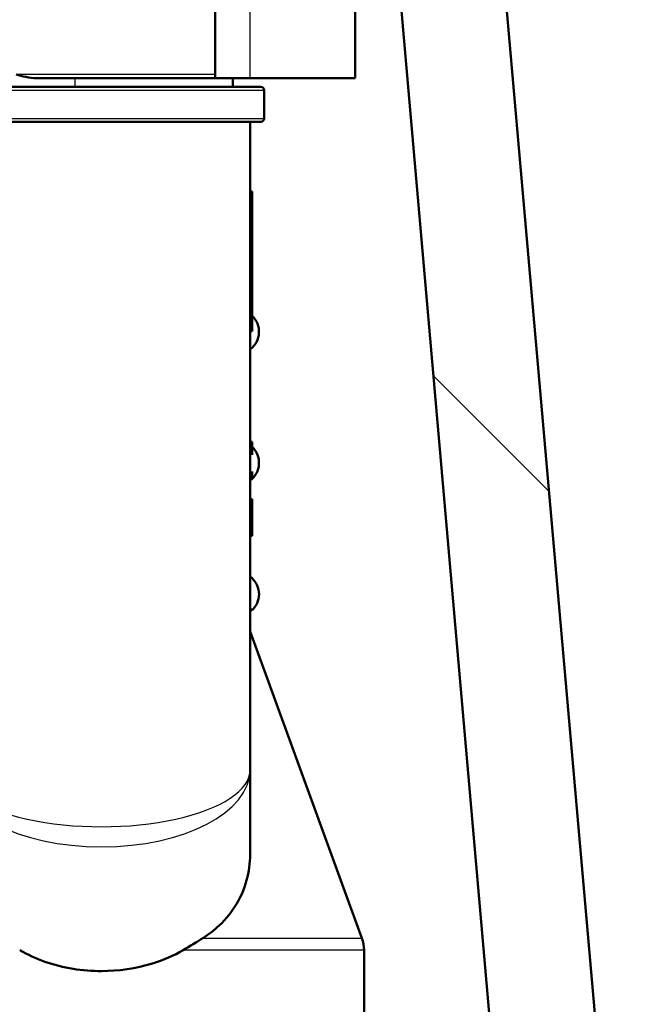
# Model space of a CAD drawing. Units: millimetres. Extents: x 0 to 2100, y 0 to 2970.
# Drawn here: x 504 to 539, y 1637 to 1693 of the extents above; entities that cross this region are included whole.
import ezdxf

# ---------------------------------------------------------------- set-up
doc = ezdxf.new("R2010")
doc.units = ezdxf.units.MM
doc.header["$LTSCALE"] = 10
for name, color, linetype, lineweight in [('Hatch', 7, 'Continuous', 9), ('Visible Edges(ISO)', 7, 'Continuous', 50), ('Visible Tangent Edges(ISO)', 7, 'Continuous', 25)]:
    doc.layers.add(name, color=color, linetype=linetype, lineweight=lineweight)

msp = doc.modelspace()

# ---------------------------------------------------------------- hatches: boundary and pattern name
at = {"layer": 'Hatch'}
h = msp.add_hatch(dxfattribs=at)
h.set_pattern_fill('ANSI31', color=256, scale=254, angle=90, style=0)
h.set_pattern_definition([(135, (0, 0), (-22.45064, -22.45064), [])])
edge = h.paths.add_edge_path()
edge.add_line((577.597, 1543.615), (593.765, 1543.615))
edge.add_line((593.765, 1543.615), (593.688, 1544.499))
edge.add_ellipse((592.492, 1544.395), major_axis=(1.199, -0.042), ratio=1, start_angle=7, end_angle=90)
edge.add_line((592.534, 1545.594), (580.576, 1546.011))
edge.add_ellipse((580.579, 1546.111), major_axis=(-0.0999, 0.0035), ratio=1, start_angle=0, end_angle=90, ccw=False)
edge.add_line((580.479, 1546.115), (580.493, 1546.515))
edge.add_ellipse((580.593, 1546.511), major_axis=(0.0035, 0.0999), ratio=1, start_angle=2, end_angle=90, ccw=False)
edge.add_line((580.593, 1546.611), (594.553, 1546.611))
edge.add_line((594.553, 1546.611), (594.482, 1547.619))
edge.add_spline(control_points=[(594.482, 1547.619), (594.475, 1547.725), (594.447, 1547.838), (594.361, 1548.046), (594.279, 1548.169), (594.105, 1548.343), (593.981, 1548.426), (593.829, 1548.489), (593.787, 1548.503), (593.744, 1548.515)], knot_values=[0.303001, 0.303001, 0.303001, 0.303001, 0.333238, 0.333238, 0.370263, 0.370263, 0.407292, 0.407292, 0.419793, 0.419793, 0.419793, 0.419793], degree=3, periodic=0)
edge.add_line((593.744, 1548.515), (582.277, 1551.587))
edge.add_spline(control_points=[(582.277, 1551.587), (582.234, 1551.599), (582.192, 1551.613), (582.039, 1551.676), (581.916, 1551.758), (581.807, 1551.868), (581.785, 1551.891), (581.764, 1551.917)], knot_values=[0.46884, 0.46884, 0.46884, 0.46884, 0.48134, 0.48134, 0.518367, 0.518367, 0.527618, 0.527618, 0.527618, 0.527618], degree=3, periodic=0)
edge.add_line((581.764, 1551.917), (580.1, 1553.935))
edge.add_spline(control_points=[(580.1, 1553.935), (580.037, 1554.012), (579.983, 1554.103), (579.909, 1554.282), (579.881, 1554.396), (579.874, 1554.502)], knot_values=[0.527616, 0.527616, 0.527616, 0.527616, 0.55539, 0.55539, 0.585628, 0.585628, 0.585628, 0.585628], degree=3, periodic=0)
edge.add_line((579.874, 1554.502), (579.727, 1556.598))
edge.add_spline(control_points=[(579.727, 1556.598), (579.701, 1556.969), (579.604, 1557.368), (579.304, 1558.093), (579.016, 1558.524), (578.405, 1559.135), (577.974, 1559.423), (577.231, 1559.73), (576.806, 1559.829), (576.419, 1559.849)], knot_values=[1.060464, 1.060464, 1.060464, 1.060464, 1.1663, 1.1663, 1.295889, 1.295889, 1.42548, 1.42548, 1.537152, 1.537152, 1.537152, 1.537152], degree=3, periodic=0)
edge.add_line((576.419, 1559.849), (556.379, 1560.9))
edge.add_spline(control_points=[(556.379, 1560.9), (554.747, 1560.985), (553.139, 1561.337), (550.102, 1562.545), (548.692, 1563.393), (545.959, 1565.717), (544.732, 1567.261), (542.94, 1570.732), (542.391, 1572.626), (542.221, 1574.572)], knot_values=[-2.152601, -2.152601, -2.152601, -2.152601, -1.662267, -1.662267, -1.171934, -1.171934, -0.585967, -0.585967, 0, 0, 0, 0], degree=3, periodic=0)
edge.add_line((542.221, 1574.572), (526.265, 1756.949))
edge.add_ellipse((523.276, 1756.687), major_axis=(-0.261, 2.989), ratio=1, start_angle=270, end_angle=355)
edge.add_line((523.276, 1759.687), (515.025, 1759.687))
edge.add_line((515.025, 1759.687), (506.072, 1759.687))
edge.add_line((506.072, 1759.687), (506.072, 1753.589))
edge.add_line((506.072, 1753.589), (506.072, 1753.589))
edge.add_spline(control_points=[(506.072, 1753.589), (506.089, 1753.597), (506.105, 1753.604), (506.236, 1753.658), (506.381, 1753.687), (506.505, 1753.687)], knot_values=[0.40218, 0.40218, 0.40218, 0.40218, 0.407492, 0.407492, 0.44458, 0.44458, 0.44458, 0.44458], degree=3, periodic=0)
edge.add_line((506.505, 1753.687), (510.009, 1753.687))
edge.add_spline(control_points=[(510.009, 1753.687), (510.132, 1753.687), (510.278, 1753.658), (510.506, 1753.564), (510.629, 1753.482), (510.804, 1753.307), (510.886, 1753.184), (510.98, 1752.956), (511.009, 1752.811), (511.009, 1752.687)], knot_values=[-0.148158, -0.148158, -0.148158, -0.148158, -0.111092, -0.111092, -0.074044, -0.074044, -0.037015, -0.037015, 0, 0, 0, 0], degree=3, periodic=0)
edge.add_line((511.009, 1752.687), (511.009, 1751.687))
edge.add_line((511.009, 1751.687), (516.121, 1751.687))
edge.add_ellipse((516.121, 1746.687), major_axis=(5, 0), ratio=1, start_angle=5, end_angle=90, ccw=False)
edge.add_line((521.102, 1747.123), (536.584, 1570.165))
edge.add_spline(control_points=[(536.584, 1570.165), (536.773, 1567.994), (537.317, 1565.868), (539.068, 1561.877), (540.264, 1560.038), (543.488, 1556.504), (545.602, 1554.942), (550.311, 1552.715), (552.86, 1552.072), (555.461, 1551.935)], knot_values=[-2.870134, -2.870134, -2.870134, -2.870134, -2.216356, -2.216356, -1.562578, -1.562578, -0.781289, -0.781289, 0, 0, 0, 0], degree=3, periodic=0)
edge.add_line((555.461, 1551.935), (565.102, 1551.43))
edge.add_spline(control_points=[(565.102, 1551.43), (565.568, 1551.406), (566.052, 1551.347), (567.19, 1551.12), (567.836, 1550.919), (568.976, 1550.446), (569.576, 1550.132), (570.695, 1549.385), (571.214, 1548.951), (572.03, 1548.135), (572.408, 1547.693), (572.745, 1547.216)], knot_values=[1.532184, 1.532184, 1.532184, 1.532184, 1.666137, 1.666137, 1.851272, 1.851272, 2.036403, 2.036403, 2.221534, 2.221534, 2.382563, 2.382563, 2.382563, 2.382563], degree=3, periodic=0)
edge.add_spline(control_points=[(572.745, 1547.216), (573.083, 1546.739), (573.461, 1546.296), (574.277, 1545.481), (574.796, 1545.047), (575.915, 1544.299), (576.515, 1543.985), (577.21, 1543.697), (577.339, 1543.647), (577.471, 1543.599)], knot_values=[0.57945, 0.57945, 0.57945, 0.57945, 0.740476, 0.740476, 0.925608, 0.925608, 1.11074, 1.11074, 1.151373, 1.151373, 1.151373, 1.151373], degree=3, periodic=0)
edge.add_line((577.471, 1543.599), (577.47, 1543.599))
edge.add_ellipse((577.597, 1543.115), major_axis=(0.484, 0.126), ratio=1, start_angle=75.387, end_angle=90, ccw=False)

# ---------------------------------------------------------------- linework, layer by layer
at = {"layer": 'Visible Edges(ISO)'}
for p, q in [((542.221, 1574.572), (526.265, 1756.949)), ((521.102, 1747.123), (536.584, 1570.165)), ((523.159, 1689.609), (523.159, 1720.609)), ((515.159, 1719.78), (515.159, 1689.609)), ((504.954, 1689.609), (515.159, 1689.609)), ((517.159, 1689.609), (515.159, 1689.609)), ((516.159, 1689.109), (516.159, 1689.609)), ((523.159, 1689.609), (517.159, 1689.609)), ((499.559, 1689.109), (517.759, 1689.109)), ((517.959, 1688.909), (517.959, 1687.309)), ((517.759, 1687.109), (499.559, 1687.109)), ((517.159, 1650.072), (517.159, 1687.109)), ((517.159, 1683.134), (517.259, 1683.134)), ((517.259, 1675.134), (517.259, 1683.134)), ((517.159, 1675.134), (517.259, 1675.134)), ((517.159, 1668.822), (517.259, 1668.822)), ((517.159, 1668.821), (517.259, 1668.821)), ((517.259, 1668.821), (517.259, 1668.822)), ((517.259, 1668.08), (517.259, 1668.821)), ((517.159, 1666.738), (517.259, 1666.738)), ((517.259, 1666.738), (517.259, 1667.122)), ((517.159, 1665.528), (517.259, 1665.528)), ((517.159, 1665.494), (517.259, 1665.494)), ((517.159, 1665.487), (517.259, 1665.487)), ((517.259, 1665.494), (517.259, 1665.528)), ((517.259, 1665.487), (517.259, 1665.494)), ((517.259, 1663.488), (517.259, 1665.487)), ((517.159, 1663.488), (517.259, 1663.488)), ((517.159, 1663.445), (517.259, 1663.445)), ((517.259, 1663.445), (517.259, 1663.488)), ((517.159, 1657.967), (523.538, 1640.44)), ((517.159, 1645.401), (517.159, 1650.072)), ((523.659, 1634.615), (523.659, 1639.756))]:
    msp.add_line(p, q, dxfattribs=at)
for centre, radius, start, end in [((517.759, 1688.909), 0.2, 0, 90), ((517.759, 1687.309), 0.2, 270, 0), ((516.409, 1675.109), 1.25, 306.8699, 47.1564), ((516.409, 1667.609), 1.25, 306.8699, 47.1564), ((516.409, 1660.109), 1.25, 318.1897, 53.1301), ((516.968, 1659.609), 0.5, 292.4555, 318.1897), ((521.659, 1639.756), 2, 0, 20)]:
    msp.add_arc(centre, radius, start, end, dxfattribs=at)
for points in [[(504.954, 1689.609), (504.549, 1689.609), (504.112, 1689.72), (503.786, 1689.809)], [(513.329, 1639.756), (513.721, 1639.985), (514.096, 1640.217), (514.444, 1640.44)]]:
    msp.add_open_spline(points, degree=3, dxfattribs=at)
for points, knots in [([(517.159, 1645.401), (517.159, 1644.9), (517.107, 1644.413), (516.748, 1642.85), (516.167, 1641.897), (515.108, 1640.911), (514.793, 1640.665), (514.444, 1640.44)], [0.224229, 0.224229, 0.224229, 0.224229, 0.3857463, 0.3857463, 0.7714926, 0.7714926, 0.9052504, 0.9052504, 0.9052504, 0.9052504]), ([(508.659, 1638.557), (507.598, 1638.557), (506.467, 1638.729), (504.922, 1639.272), (504.438, 1639.494), (503.989, 1639.756)], [4.7376678, 4.7376678, 4.7376678, 4.7376678, 5.0559135, 5.0559135, 5.2107303, 5.2107303, 5.2107303, 5.2107303]), ([(513.329, 1639.756), (512.794, 1639.444), (512.201, 1639.185), (510.629, 1638.695), (509.609, 1638.557), (508.659, 1638.557)], [0.8985073, 0.8985073, 0.8985073, 0.8985073, 1.0842234, 1.0842234, 1.3692388, 1.3692388, 1.3692388, 1.3692388])]:
    msp.add_open_spline(points, degree=3, knots=knots, dxfattribs=at)
at = {"layer": 'Visible Tangent Edges(ISO)'}
for p, q in [((517.159, 1689.609), (517.159, 1719.78)), ((515.159, 1689.809), (503.786, 1689.809)), ((507.159, 1689.109), (507.159, 1689.609)), ((517.959, 1688.909), (499.359, 1688.909)), ((499.359, 1687.309), (517.959, 1687.309)), ((517.159, 1659.275), (517.341, 1659.275)), ((514.444, 1640.44), (523.538, 1640.44)), ((523.659, 1639.756), (513.329, 1639.756))]:
    msp.add_line(p, q, dxfattribs=at)
for major_axis, ratio, start_param, end_param in [((-8.5, 0), 0.384018, 0, 3.141593), ((8.5, 0), 0.519202, 3.141593, 6.283185)]:
    msp.add_ellipse((508.659, 1650.072), major_axis=major_axis, ratio=ratio, start_param=start_param, end_param=end_param, dxfattribs=at)

doc.saveas('drawing.dxf')
